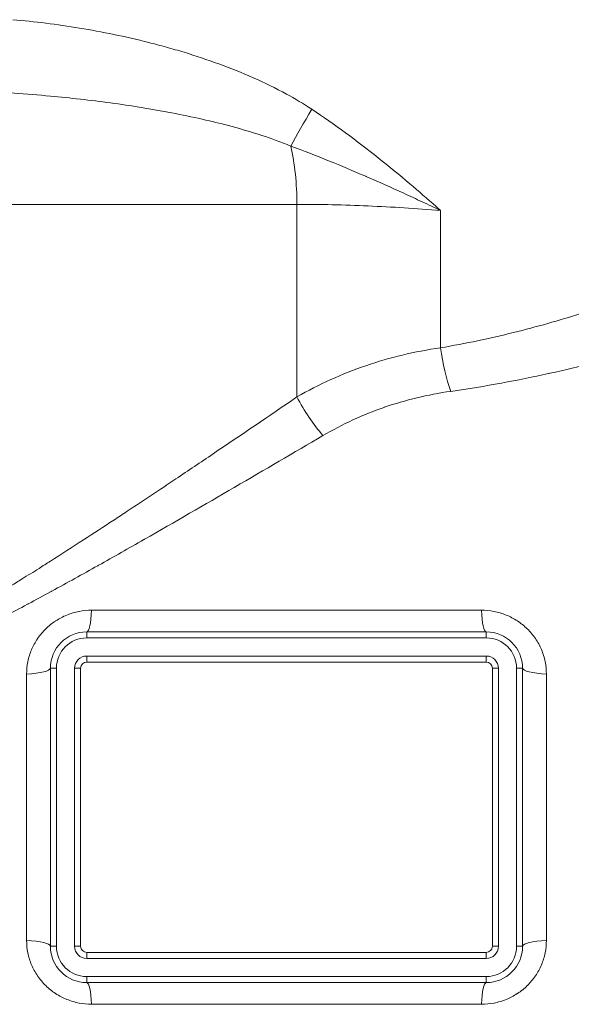
# Model space of a CAD drawing. Units: inches. Extents: x 81 to 414, y -133 to 374.
# Drawn here: x 286 to 290, y 91 to 97 of the extents above; entities that cross this region are included whole.
import ezdxf

# ---------------------------------------------------------------- set-up
doc = ezdxf.new("R2010")
doc.units = ezdxf.units.IN
doc.header["$MEASUREMENT"] = 0

# ---------------------------------------------------------------- blocks, each defined once
blk = doc.blocks.new('5_IN_REAR_VIEW')
at = {"color": 0, "linetype": 'Continuous', "lineweight": 0, "extrusion": (1.22465e-16, 1, -2.22045e-16)}
for p, q in [((-5.6693, 8.6492), (0.0678, 8.6492)), ((0.0678, 8.6492), (0.0678, 7.3952)), ((1.0015, 8.6091), (1.0015, 7.715)), ((-1.2992, 5.8661), (1.2992, 5.8661)), ((-1.2992, 5.8268), (-1.2992, 5.8661)), ((1.2992, 5.8268), (1.2992, 5.8661)), ((1.2992, 5.8268), (-1.2992, 5.8268)), ((1.2992, 5.7087), (-1.2992, 5.7087)), ((-1.2992, 5.7087), (-1.2992, 5.6693)), ((1.2992, 5.7087), (1.2992, 5.6693)), ((1.2992, 5.6693), (-1.2992, 5.6693)), ((-1.6899, 5.5917), (-1.6899, 3.8571)), ((-1.5354, 3.8189), (-1.5354, 5.6299)), ((-1.4961, 5.6299), (-1.5354, 5.6299)), ((-1.4961, 5.6299), (-1.4961, 3.8189)), ((-1.378, 3.8189), (-1.378, 5.6299)), ((-1.378, 5.6299), (-1.3386, 5.6299)), ((-1.3386, 5.6299), (-1.3386, 3.8189)), ((1.3386, 3.8189), (1.3386, 5.6299)), ((1.3386, 5.6299), (1.378, 5.6299)), ((1.378, 3.8189), (1.378, 5.6299)), ((1.4961, 3.8189), (1.4961, 5.6299)), ((1.5354, 5.6299), (1.4961, 5.6299)), ((1.5354, 5.6299), (1.5354, 3.8189)), ((1.6899, 3.8571), (1.6899, 5.5917)), ((-1.4961, 3.8189), (-1.5354, 3.8189)), ((-1.378, 3.8189), (-1.3386, 3.8189)), ((1.3386, 3.8189), (1.378, 3.8189)), ((1.5354, 3.8189), (1.4961, 3.8189)), ((-1.2992, 3.7795), (1.2992, 3.7795)), ((-1.2992, 3.7795), (-1.2992, 3.7402)), ((1.2992, 3.7402), (-1.2992, 3.7402)), ((1.2992, 3.7795), (1.2992, 3.7402)), ((-1.2992, 3.622), (1.2992, 3.622)), ((-1.2992, 3.5827), (-1.2992, 3.622)), ((1.2992, 3.5827), (1.2992, 3.622)), ((1.2992, 3.5827), (-1.2992, 3.5827))]:
    blk.add_line(p, q, dxfattribs=at)
at = {"color": 0, "linetype": 'Continuous', "lineweight": 0, "extrusion": (-2.71926e-32, -2.22045e-16, -1)}
for centre, start, end in [((1.2992, 5.6299), 360, 90), ((-1.2992, 5.6299), 90, 180), ((1.2992, 3.8189), 270, 0), ((-1.2992, 3.8189), 180, 270)]:
    blk.add_arc(centre, 0.2362, start, end, dxfattribs=at)
at = {"color": 0, "linetype": 'Continuous', "lineweight": 0}
for centre, radius, start, end in [((-1.2992, 5.6299), 0.1969, 90, 180), ((1.2992, 5.6299), 0.1969, 360, 90), ((-1.2992, 5.6299), 0.0787, 90, 180), ((1.2992, 5.6299), 0.0787, 0, 90), ((-1.2992, 5.6299), 0.0394, 90, 180), ((1.2992, 5.6299), 0.0394, 360, 90), ((-1.2992, 3.8189), 0.1969, 180, 270), ((-1.2992, 3.8189), 0.0787, 180, 270), ((-1.2992, 3.8189), 0.0394, 180, 270), ((1.2992, 3.8189), 0.1969, 270, 0), ((1.2992, 3.8189), 0.0787, 270, 0), ((1.2992, 3.8189), 0.0394, 270, 0)]:
    blk.add_arc(centre, radius, start, end, dxfattribs=at)
at = {"color": 0, "linetype": 'Continuous', "lineweight": 0, "extrusion": (-7.39557e-32, -2.22045e-16, -1)}
blk.add_ellipse((0.1857, 9.2683), major_axis=(0.2394, 0.4073), ratio=0.0391, start_param=-2.22267, end_param=-1.593777, dxfattribs=at)
at = {"color": 0, "linetype": 'Continuous', "lineweight": 0}
for centre, major_axis, ratio, start_param, end_param in [((-0.2223, 8.6492), (0, 0.748), 0.387841, -1.570796, -1.038801), ((1.1321, 7.715), (0.0709, -0.4671), 0.273608, -1.612295, -0.961495), ((0.2511, 7.3952), (0.2467, -0.4029), 0.337767, -1.774724, -1.117256), ((-1.2992, 6.063), (0, -0.1969), 0.16834, 0, 1.282005), ((-1.7323, 5.6299), (0.1969, 0), 0.198772, -1.353942, 0), ((1.7323, 5.6299), (-0.1969, 0), 0.198772, 0, 1.353942), ((-1.2992, 3.3858), (0, 0.1969), 0.16834, -1.282005, 0)]:
    blk.add_ellipse(centre, major_axis=major_axis, ratio=ratio, start_param=start_param, end_param=end_param, dxfattribs=at)
at = {"color": 0, "linetype": 'Continuous', "lineweight": 0, "extrusion": (-2.71926e-32, -2.22045e-16, -1)}
for centre, major_axis, ratio, start_param, end_param in [((1.2992, 6.063), (0, -0.1969), 0.16834, 0, 1.282005), ((-1.7323, 3.8189), (0.1969, 0), 0.198772, -1.353942, 0), ((1.7323, 3.8189), (-0.1969, 0), 0.198772, 0, 1.353942), ((1.2992, 3.3858), (0, 0.1969), 0.16834, -1.282005, 0)]:
    blk.add_ellipse(centre, major_axis=major_axis, ratio=ratio, start_param=start_param, end_param=end_param, dxfattribs=at)
at = {"color": 0, "linetype": 'Continuous', "lineweight": 0}
for points, knots in [([(-1.7798, 9.8512), (-1.6382, 9.8391), (-1.4934, 9.8212), (-1.1985, 9.7724), (-1.0484, 9.7417), (-0.8577, 9.6933), (-0.8194, 9.6832), (-0.7426, 9.6618), (-0.7042, 9.6506), (-0.5897, 9.6156), (-0.514, 9.5904), (-0.364, 9.5354), (-0.2898, 9.5057), (-0.1433, 9.4409), (-0.0709, 9.4058), (0, 9.367)], [0, 0, 0, 0, 0.01224064, 0.01224064, 0.02448128, 0.02448128, 0.02754144, 0.02754144, 0.0306016, 0.0306016, 0.03672192, 0.03672192, 0.04284223, 0.04284223, 0.04896255, 0.04896255, 0.04896255, 0.04896255]), ([(0.0278, 9.0287), (-0.0345, 9.0545), (-0.0976, 9.0773), (-0.2249, 9.1191), (-0.2891, 9.1379), (-0.483, 9.1903), (-0.614, 9.2194), (-0.7792, 9.251), (-0.8123, 9.2571), (-0.8787, 9.2688), (-0.9121, 9.2744), (-1.0118, 9.2906), (-1.0781, 9.3004), (-1.2757, 9.3273), (-1.4063, 9.3419), (-1.5354, 9.3538)], [0, 0, 0, 0, 0.00510709, 0.00510709, 0.01021418, 0.01021418, 0.02042836, 0.02042836, 0.02298191, 0.02298191, 0.02553545, 0.02553545, 0.03064254, 0.03064254, 0.04085672, 0.04085672, 0.04085672, 0.04085672]), ([(0.1642, 9.2683), (0.3139, 9.1689), (0.4568, 9.0629), (0.5953, 8.9528), (0.5958, 8.9524), (0.5963, 8.952), (0.5968, 8.9516), (0.6663, 8.8963), (0.7346, 8.84), (0.802, 8.7828), (0.8594, 8.7341), (0.9161, 8.6848), (0.9723, 8.635), (0.9821, 8.6264), (0.9918, 8.6177), (1.0015, 8.6091)], [0, 0, 0, 0, 0.01359856, 0.01359856, 0.01359856, 0.01364615, 0.01364615, 0.01364615, 0.02046922, 0.02046922, 0.02046922, 0.02628327, 0.02628327, 0.02628327, 0.0272923, 0.0272923, 0.0272923, 0.0272923]), ([(1.0015, 8.6091), (0.962, 8.628), (0.9223, 8.6469), (0.8826, 8.6656), (0.8428, 8.6842), (0.803, 8.7028), (0.763, 8.7211), (0.683, 8.7579), (0.6026, 8.7939), (0.5216, 8.8291), (0.5198, 8.8299), (0.518, 8.8307), (0.5162, 8.8315), (0.356, 8.901), (0.1935, 8.9673), (0.0278, 9.0287)], [-0.00005525, -0.00005525, -0.00005525, -0.00005525, 0.00339237, 0.00339237, 0.00339237, 0.00684, 0.00684, 0.00684, 0.01373524, 0.01373524, 0.01373524, 0.01388923, 0.01388923, 0.01388923, 0.02752572, 0.02752572, 0.02752572, 0.02752572]), ([(1.0015, 8.6091), (0.8429, 8.622), (0.6858, 8.6321), (0.3746, 8.6457), (0.2205, 8.6492), (0.0678, 8.6492)], [0, 0, 0, 0, 0.01258437, 0.01258437, 0.02516873, 0.02516873, 0.02516873, 0.02516873]), ([(1.0015, 7.715), (1.1657, 7.7432), (1.3233, 7.7769), (1.4752, 7.8144), (1.627, 7.852), (1.7731, 7.8934), (1.9138, 7.9375), (1.9489, 7.9485), (1.9837, 7.9596), (2.0182, 7.9709), (2.0527, 7.9823), (2.0869, 7.9937), (2.1206, 8.0053), (2.188, 8.0284), (2.2533, 8.0517), (2.3166, 8.0751), (2.443, 8.1218), (2.5614, 8.1688), (2.672, 8.2149)], [0, 0, 0, 0, 0.01298398, 0.01298398, 0.01298398, 0.02596796, 0.02596796, 0.02596796, 0.02921396, 0.02921396, 0.02921396, 0.03245995, 0.03245995, 0.03245995, 0.03895194, 0.03895194, 0.03895194, 0.05193592, 0.05193592, 0.05193592, 0.05193592]), ([(3.2231, 8.0027), (3.1944, 7.992), (3.1648, 7.9811), (3.1344, 7.9701), (3.1308, 7.9688), (3.1273, 7.9675), (3.1237, 7.9662), (3.0934, 7.9552), (3.0624, 7.944), (3.0307, 7.9328), (3.0267, 7.9314), (3.0228, 7.93), (3.0188, 7.9285), (2.9513, 7.9047), (2.8809, 7.8803), (2.8075, 7.8558), (2.8029, 7.8542), (2.7983, 7.8527), (2.7937, 7.8512), (2.7199, 7.8265), (2.6431, 7.8017), (2.5633, 7.7768), (2.4782, 7.7503), (2.3897, 7.7238), (2.2978, 7.6976), (2.293, 7.6962), (2.2882, 7.6949), (2.2834, 7.6935), (2.2419, 7.6817), (2.1996, 7.67), (2.157, 7.6585), (2.1525, 7.6573), (2.1479, 7.6561), (2.1434, 7.6548), (2.1002, 7.6432), (2.0566, 7.6318), (2.0125, 7.6206), (2.0083, 7.6195), (2.0042, 7.6185), (2, 7.6174), (1.9063, 7.5937), (1.8106, 7.5709), (1.7127, 7.5493), (1.7095, 7.5486), (1.7063, 7.5479), (1.7031, 7.5472), (1.6036, 7.5253), (1.502, 7.5047), (1.3981, 7.4856), (1.2905, 7.4659), (1.1805, 7.4478), (1.0679, 7.4318)], [0.00128326, 0.00128326, 0.00128326, 0.00128326, 0.00523684, 0.00523684, 0.00523684, 0.00570104, 0.00570104, 0.00570104, 0.00962736, 0.00962736, 0.00962736, 0.01011882, 0.01011882, 0.01011882, 0.01843699, 0.01843699, 0.01843699, 0.01895437, 0.01895437, 0.01895437, 0.02728277, 0.02728277, 0.02728277, 0.03616439, 0.03616439, 0.03616439, 0.03662549, 0.03662549, 0.03662549, 0.04061779, 0.04061779, 0.04061779, 0.04104326, 0.04104326, 0.04104326, 0.04507776, 0.04507776, 0.04507776, 0.04546104, 0.04546104, 0.04546104, 0.05401638, 0.05401638, 0.05401638, 0.0542966, 0.0542966, 0.0542966, 0.06297957, 0.06297957, 0.06297957, 0.07196771, 0.07196771, 0.07196771, 0.07196771]), ([(0.0678, 7.3952), (0.2114, 7.4781), (0.3609, 7.5457), (0.672, 7.6521), (0.8335, 7.691), (1.0015, 7.715)], [0, 0, 0, 0, 0.01321401, 0.01321401, 0.02642803, 0.02642803, 0.02642803, 0.02642803]), ([(-1.5354, 6.3263), (-1.4633, 6.3722), (-1.3917, 6.4183), (-1.3205, 6.4646), (-1.2546, 6.5074), (-1.189, 6.5503), (-1.1237, 6.5933), (-1.0945, 6.6126), (-1.0653, 6.6319), (-1.0361, 6.6511), (-0.93, 6.7213), (-0.8247, 6.7915), (-0.72, 6.8617), (-0.6389, 6.9161), (-0.5582, 6.9704), (-0.4779, 7.0246), (-0.294, 7.1488), (-0.1121, 7.2724), (0.0678, 7.3952)], [0.08802385, 0.08802385, 0.08802385, 0.08802385, 0.09451937, 0.09451937, 0.09451937, 0.1005358, 0.1005358, 0.1005358, 0.10323101, 0.10323101, 0.10323101, 0.11304775, 0.11304775, 0.11304775, 0.12065537, 0.12065537, 0.12065537, 0.13807165, 0.13807165, 0.13807165, 0.13807165]), ([(1.0679, 7.4318), (0.9183, 7.4105), (0.7745, 7.3757), (0.636, 7.3277), (0.6356, 7.3276), (0.6352, 7.3275), (0.6349, 7.3273), (0.4968, 7.2794), (0.3641, 7.2185), (0.2368, 7.1437)], [0, 0, 0, 0, 0.01173792, 0.01173792, 0.01173792, 0.01177073, 0.01177073, 0.01177073, 0.02347585, 0.02347585, 0.02347585, 0.02347585]), ([(0.2368, 7.1437), (0.0476, 7.0326), (-0.1436, 6.9205), (-0.3368, 6.808), (-0.3377, 6.8075), (-0.3385, 6.807), (-0.3394, 6.8065), (-0.532, 6.6943), (-0.7266, 6.5815), (-0.9235, 6.4689), (-0.925, 6.4681), (-0.9264, 6.4673), (-0.9278, 6.4665), (-1.0254, 6.4107), (-1.1236, 6.355), (-1.2224, 6.2995), (-1.224, 6.2986), (-1.2256, 6.2977), (-1.2272, 6.2968), (-1.326, 6.2413), (-1.4256, 6.186), (-1.5259, 6.1313), (-1.5276, 6.1304), (-1.5293, 6.1295), (-1.5309, 6.1285), (-1.5803, 6.1016), (-1.63, 6.0748), (-1.6797, 6.0482), (-1.6814, 6.0473), (-1.683, 6.0464), (-1.6847, 6.0455), (-1.7344, 6.019), (-1.7842, 5.9927), (-1.834, 5.9668), (-1.8357, 5.966), (-1.8373, 5.9651), (-1.8389, 5.9643), (-1.9404, 5.9116), (-2.0419, 5.8604), (-2.1441, 5.8116), (-2.1455, 5.8109), (-2.147, 5.8102), (-2.1485, 5.8095), (-2.251, 5.7605), (-2.354, 5.714), (-2.4582, 5.6713), (-2.4593, 5.6708), (-2.4605, 5.6703), (-2.4617, 5.6699), (-2.5135, 5.6487), (-2.5657, 5.6285), (-2.6178, 5.6097), (-2.6187, 5.6094), (-2.6196, 5.609), (-2.6206, 5.6087), (-2.673, 5.5899), (-2.7255, 5.5724), (-2.778, 5.5568), (-2.7786, 5.5566), (-2.7792, 5.5564), (-2.7798, 5.5562), (-2.8861, 5.5246), (-2.9927, 5.5001), (-3.1002, 5.4858), (-3.1004, 5.4858), (-3.1005, 5.4858), (-3.1007, 5.4858), (-3.1274, 5.4822), (-3.1542, 5.4793), (-3.1808, 5.477), (-3.1812, 5.477), (-3.1816, 5.477), (-3.1821, 5.4769), (-3.2084, 5.4747), (-3.2346, 5.4732), (-3.2606, 5.4723), (-3.2613, 5.4723), (-3.2619, 5.4722), (-3.2626, 5.4722), (-3.3147, 5.4705), (-3.3663, 5.4714), (-3.4171, 5.4748), (-3.4181, 5.4749), (-3.4191, 5.4749), (-3.4201, 5.475), (-3.522, 5.482), (-3.6212, 5.499), (-3.718, 5.5234), (-3.7194, 5.5237), (-3.7208, 5.5241), (-3.7223, 5.5245), (-3.7453, 5.5303), (-3.7681, 5.5366), (-3.7906, 5.5431), (-3.792, 5.5436), (-3.7935, 5.544), (-3.795, 5.5444), (-3.8174, 5.551), (-3.8396, 5.558), (-3.8616, 5.5652), (-3.863, 5.5657), (-3.8645, 5.5661), (-3.8659, 5.5666), (-3.9112, 5.5816), (-3.9555, 5.5978), (-3.999, 5.6149), (-4.0003, 5.6154), (-4.0017, 5.616), (-4.003, 5.6165), (-4.0913, 5.6514), (-4.1762, 5.6899), (-4.2582, 5.7302), (-4.259, 5.7306), (-4.2599, 5.731), (-4.2607, 5.7314), (-4.3431, 5.772), (-4.4226, 5.8144), (-4.4996, 5.8576)], [0, 0, 0, 0, 0.0173923, 0.0173923, 0.0173923, 0.0174701, 0.0174701, 0.0174701, 0.034815, 0.034815, 0.034815, 0.0349403, 0.0349403, 0.0349403, 0.0435373, 0.0435373, 0.0435373, 0.0436753, 0.0436753, 0.0436753, 0.0522675, 0.0522675, 0.0522675, 0.0524104, 0.0524104, 0.0524104, 0.056636, 0.056636, 0.056636, 0.0567779, 0.0567779, 0.0567779, 0.0610066, 0.0610066, 0.0610066, 0.0611454, 0.0611454, 0.0611454, 0.0697552, 0.0697552, 0.0697552, 0.0698805, 0.0698805, 0.0698805, 0.0785179, 0.0785179, 0.0785179, 0.0786156, 0.0786156, 0.0786156, 0.0829068, 0.0829068, 0.0829068, 0.0829831, 0.0829831, 0.0829831, 0.0872997, 0.0872997, 0.0872997, 0.0873506, 0.0873506, 0.0873506, 0.0960857, 0.0960857, 0.0960857, 0.0961002, 0.0961002, 0.0961002, 0.0982695, 0.0982695, 0.0982695, 0.098304, 0.098304, 0.098304, 0.1004532, 0.1004532, 0.1004532, 0.1005065, 0.1005065, 0.1005065, 0.1048208, 0.1048208, 0.1048208, 0.1049062, 0.1049062, 0.1049062, 0.1135558, 0.1135558, 0.1135558, 0.1136843, 0.1136843, 0.1136843, 0.1157396, 0.1157396, 0.1157396, 0.115874, 0.115874, 0.115874, 0.1179234, 0.1179234, 0.1179234, 0.11806, 0.11806, 0.11806, 0.1222909, 0.1222909, 0.1222909, 0.1224222, 0.1224222, 0.1224222, 0.1310259, 0.1310259, 0.1310259, 0.1311119, 0.1311119, 0.1311119, 0.139761, 0.139761, 0.139761, 0.139761]), ([(-4.4385, 5.9977), (-4.3655, 5.9481), (-4.2898, 5.8994), (-4.2112, 5.8528), (-4.1894, 5.8399), (-4.1674, 5.8272), (-4.1451, 5.8146), (-4.0938, 5.7857), (-4.0412, 5.7579), (-3.987, 5.7316), (-3.98, 5.7282), (-3.973, 5.7249), (-3.966, 5.7216), (-3.9236, 5.7015), (-3.8802, 5.6824), (-3.8356, 5.6647), (-3.8302, 5.6626), (-3.8248, 5.6605), (-3.8194, 5.6584), (-3.8025, 5.6519), (-3.7854, 5.6455), (-3.7681, 5.6394), (-3.756, 5.6352), (-3.7438, 5.631), (-3.7315, 5.627), (-3.7207, 5.6235), (-3.7098, 5.62), (-3.6989, 5.6167), (-3.6797, 5.6108), (-3.6604, 5.6053), (-3.6409, 5.6002), (-3.58, 5.5841), (-3.5179, 5.5719), (-3.4545, 5.5642), (-3.4402, 5.5625), (-3.4259, 5.561), (-3.4114, 5.5598), (-3.3622, 5.5556), (-3.3123, 5.5542), (-3.2615, 5.556), (-3.2613, 5.556), (-3.261, 5.556), (-3.2608, 5.556), (-3.2357, 5.5569), (-3.2104, 5.5585), (-3.185, 5.5608), (-3.177, 5.5616), (-3.169, 5.5624), (-3.161, 5.5633), (-3.1431, 5.5653), (-3.1253, 5.5676), (-3.1076, 5.5703), (-3.0918, 5.5727), (-3.0761, 5.5753), (-3.0605, 5.5782), (-2.9729, 5.5943), (-2.8864, 5.6183), (-2.8005, 5.6478), (-2.7555, 5.6633), (-2.7106, 5.6803), (-2.6658, 5.6986), (-2.6599, 5.701), (-2.654, 5.7035), (-2.6481, 5.7059), (-2.5973, 5.7271), (-2.5465, 5.7498), (-2.4962, 5.7736), (-2.4879, 5.7775), (-2.4797, 5.7815), (-2.4714, 5.7855), (-2.4072, 5.8163), (-2.3437, 5.8489), (-2.2806, 5.8826), (-2.2528, 5.8975), (-2.225, 5.9126), (-2.1974, 5.9279), (-2.0995, 5.982), (-2.0024, 6.0386), (-1.9056, 6.0967), (-1.9045, 6.0974), (-1.9035, 6.098), (-1.9024, 6.0986), (-1.8534, 6.1281), (-1.8045, 6.158), (-1.7556, 6.1882), (-1.7436, 6.1955), (-1.7317, 6.2029), (-1.7198, 6.2103), (-1.6828, 6.2333), (-1.6459, 6.2564), (-1.6093, 6.2795), (-1.5846, 6.2951), (-1.56, 6.3107), (-1.5354, 6.3263)], [0, 0, 0, 0, 0.00861785, 0.00861785, 0.00861785, 0.01100298, 0.01100298, 0.01100298, 0.01650447, 0.01650447, 0.01650447, 0.0172102, 0.0172102, 0.0172102, 0.02148994, 0.02148994, 0.02148994, 0.02200596, 0.02200596, 0.02200596, 0.0236242, 0.0236242, 0.0236242, 0.02475671, 0.02475671, 0.02475671, 0.02575388, 0.02575388, 0.02575388, 0.02750745, 0.02750745, 0.02750745, 0.03300894, 0.03300894, 0.03300894, 0.03425099, 0.03425099, 0.03425099, 0.03848878, 0.03848878, 0.03848878, 0.03851044, 0.03851044, 0.03851044, 0.04060481, 0.04060481, 0.04060481, 0.04126118, 0.04126118, 0.04126118, 0.0427197, 0.0427197, 0.0427197, 0.04401193, 0.04401193, 0.04401193, 0.05123113, 0.05123113, 0.05123113, 0.05501491, 0.05501491, 0.05501491, 0.05551278, 0.05551278, 0.05551278, 0.05980842, 0.05980842, 0.05980842, 0.0605164, 0.0605164, 0.0605164, 0.06601789, 0.06601789, 0.06601789, 0.06844224, 0.06844224, 0.06844224, 0.07702087, 0.07702087, 0.07702087, 0.07711502, 0.07711502, 0.07711502, 0.0814614, 0.0814614, 0.0814614, 0.08252236, 0.08252236, 0.08252236, 0.08581132, 0.08581132, 0.08581132, 0.08802385, 0.08802385, 0.08802385, 0.08802385]), ([(-1.6899, 5.5917), (-1.6899, 5.6187), (-1.6873, 5.6455), (-1.682, 5.6719), (-1.6819, 5.6722), (-1.6819, 5.6724), (-1.6818, 5.6727), (-1.6792, 5.6857), (-1.6759, 5.6987), (-1.672, 5.7114), (-1.6719, 5.7117), (-1.6717, 5.7121), (-1.6716, 5.7124), (-1.6677, 5.7251), (-1.6632, 5.7375), (-1.6581, 5.7496), (-1.658, 5.75), (-1.6578, 5.7504), (-1.6576, 5.7509), (-1.6472, 5.7754), (-1.6345, 5.7989), (-1.6193, 5.8213), (-1.619, 5.8218), (-1.6186, 5.8224), (-1.6183, 5.8229), (-1.603, 5.8452), (-1.5858, 5.8658), (-1.5668, 5.8846), (-1.5663, 5.885), (-1.5658, 5.8855), (-1.5654, 5.886), (-1.556, 5.8951), (-1.5462, 5.9038), (-1.5359, 5.9121), (-1.5354, 5.9125), (-1.5349, 5.9129), (-1.5344, 5.9134), (-1.5241, 5.9216), (-1.5133, 5.9295), (-1.5023, 5.9367), (-1.5018, 5.9371), (-1.5013, 5.9374), (-1.5008, 5.9377), (-1.478, 5.9525), (-1.4541, 5.965), (-1.4291, 5.9752), (-1.4286, 5.9754), (-1.4282, 5.9756), (-1.4278, 5.9757), (-1.4154, 5.9808), (-1.4026, 5.9852), (-1.3897, 5.9891), (-1.3893, 5.9892), (-1.389, 5.9893), (-1.3887, 5.9894), (-1.3757, 5.9932), (-1.3626, 5.9964), (-1.3495, 5.999), (-1.3492, 5.999), (-1.349, 5.9991), (-1.3488, 5.9991), (-1.322, 6.0043), (-1.2949, 6.0069), (-1.2674, 6.0069)], [0, 0, 0, 0, 0.00208299, 0.00208299, 0.00208299, 0.00210229, 0.00210229, 0.00210229, 0.0031253, 0.0031253, 0.0031253, 0.00315343, 0.00315343, 0.00315343, 0.00416887, 0.00416887, 0.00416887, 0.00420457, 0.00420457, 0.00420457, 0.00626052, 0.00626052, 0.00626052, 0.00630686, 0.00630686, 0.00630686, 0.00835919, 0.00835919, 0.00835919, 0.00840914, 0.00840914, 0.00840914, 0.00941152, 0.00941152, 0.00941152, 0.00946028, 0.00946028, 0.00946028, 0.01046578, 0.01046578, 0.01046578, 0.01051143, 0.01051143, 0.01051143, 0.01257908, 0.01257908, 0.01257908, 0.01261371, 0.01261371, 0.01261371, 0.01363802, 0.01363802, 0.01363802, 0.01366485, 0.01366485, 0.01366485, 0.01469766, 0.01469766, 0.01469766, 0.014716, 0.014716, 0.014716, 0.01681828, 0.01681828, 0.01681828, 0.01681828]), ([(-1.2674, 6.0069), (-1.1626, 6.007), (-1.0574, 6.0071), (-0.9519, 6.0072), (-0.8464, 6.0072), (-0.7406, 6.0073), (-0.6349, 6.0073), (-0.6345, 6.0073), (-0.6341, 6.0073), (-0.6337, 6.0073), (-0.4227, 6.0074), (-0.2116, 6.0074), (-0.0004, 6.0074), (0.2109, 6.0074), (0.4223, 6.0074), (0.6337, 6.0073), (0.6341, 6.0073), (0.6344, 6.0073), (0.6347, 6.0073), (0.7406, 6.0073), (0.8465, 6.0072), (0.952, 6.0072), (1.0574, 6.0071), (1.1626, 6.007), (1.2674, 6.0069)], [0, 0, 0, 0, 0.00810368, 0.00810368, 0.00810368, 0.01620736, 0.01620736, 0.01620736, 0.01623739, 0.01623739, 0.01623739, 0.03241472, 0.03241472, 0.03241472, 0.04859621, 0.04859621, 0.04859621, 0.04862208, 0.04862208, 0.04862208, 0.05672576, 0.05672576, 0.05672576, 0.06482944, 0.06482944, 0.06482944, 0.06482944]), ([(1.2674, 6.0069), (1.2949, 6.0069), (1.3221, 6.0043), (1.3627, 5.9964), (1.3761, 5.9931), (1.4025, 5.9853), (1.4154, 5.9807), (1.4408, 5.9705), (1.4533, 5.9647), (1.4777, 5.952), (1.4898, 5.9449), (1.5246, 5.9221), (1.546, 5.9049), (1.5754, 5.8761), (1.5848, 5.866), (1.6026, 5.8447), (1.6109, 5.8337), (1.6341, 5.7997), (1.6471, 5.7758), (1.6631, 5.7379), (1.6678, 5.725), (1.6758, 5.6988), (1.6792, 5.6857), (1.6872, 5.6459), (1.6899, 5.619), (1.6899, 5.5917)], [0, 0, 0, 0, 0.00210664, 0.00210664, 0.00315995, 0.00315995, 0.00421327, 0.00421327, 0.00526659, 0.00526659, 0.00631991, 0.00631991, 0.00842654, 0.00842654, 0.00947986, 0.00947986, 0.01053318, 0.01053318, 0.01263981, 0.01263981, 0.01369313, 0.01369313, 0.01474645, 0.01474645, 0.01685309, 0.01685309, 0.01685309, 0.01685309]), ([(-1.2674, 3.4419), (-1.2949, 3.4419), (-1.3221, 3.4445), (-1.3627, 3.4524), (-1.3761, 3.4557), (-1.4025, 3.4635), (-1.4154, 3.4681), (-1.4408, 3.4784), (-1.4533, 3.4841), (-1.4777, 3.4969), (-1.4898, 3.5039), (-1.5246, 3.5267), (-1.546, 3.5439), (-1.5754, 3.5727), (-1.5848, 3.5828), (-1.6026, 3.6041), (-1.6109, 3.6151), (-1.6341, 3.6491), (-1.6471, 3.6731), (-1.6631, 3.7109), (-1.6678, 3.7239), (-1.6758, 3.75), (-1.6792, 3.7632), (-1.6872, 3.8029), (-1.6899, 3.8298), (-1.6899, 3.8571)], [0, 0, 0, 0, 0.00210664, 0.00210664, 0.00315995, 0.00315995, 0.00421327, 0.00421327, 0.00526659, 0.00526659, 0.00631991, 0.00631991, 0.00842654, 0.00842654, 0.00947986, 0.00947986, 0.01053318, 0.01053318, 0.01263981, 0.01263981, 0.01369313, 0.01369313, 0.01474645, 0.01474645, 0.01685309, 0.01685309, 0.01685309, 0.01685309]), ([(1.6899, 3.8571), (1.6899, 3.8301), (1.6873, 3.8033), (1.682, 3.7769), (1.6819, 3.7766), (1.6819, 3.7764), (1.6818, 3.7761), (1.6792, 3.7632), (1.6759, 3.7502), (1.672, 3.7374), (1.6719, 3.7371), (1.6717, 3.7367), (1.6716, 3.7364), (1.6677, 3.7237), (1.6632, 3.7114), (1.6581, 3.6992), (1.658, 3.6988), (1.6578, 3.6984), (1.6576, 3.698), (1.6472, 3.6734), (1.6345, 3.6499), (1.6193, 3.6275), (1.619, 3.627), (1.6186, 3.6265), (1.6183, 3.626), (1.603, 3.6036), (1.5858, 3.5831), (1.5668, 3.5642), (1.5663, 3.5638), (1.5658, 3.5633), (1.5654, 3.5629), (1.556, 3.5537), (1.5462, 3.545), (1.5359, 3.5367), (1.5354, 3.5363), (1.5349, 3.5359), (1.5344, 3.5355), (1.5241, 3.5272), (1.5133, 3.5193), (1.5023, 3.5121), (1.5018, 3.5118), (1.5013, 3.5114), (1.5008, 3.5111), (1.478, 3.4963), (1.4541, 3.4838), (1.4291, 3.4736), (1.4286, 3.4734), (1.4282, 3.4732), (1.4278, 3.4731), (1.4154, 3.4681), (1.4026, 3.4636), (1.3897, 3.4597), (1.3893, 3.4596), (1.389, 3.4595), (1.3887, 3.4594), (1.3757, 3.4556), (1.3626, 3.4524), (1.3495, 3.4499), (1.3492, 3.4498), (1.349, 3.4498), (1.3488, 3.4497), (1.322, 3.4445), (1.2949, 3.4419), (1.2674, 3.4419)], [0, 0, 0, 0, 0.00208299, 0.00208299, 0.00208299, 0.00210229, 0.00210229, 0.00210229, 0.0031253, 0.0031253, 0.0031253, 0.00315343, 0.00315343, 0.00315343, 0.00416887, 0.00416887, 0.00416887, 0.00420457, 0.00420457, 0.00420457, 0.00626052, 0.00626052, 0.00626052, 0.00630686, 0.00630686, 0.00630686, 0.00835919, 0.00835919, 0.00835919, 0.00840914, 0.00840914, 0.00840914, 0.00941152, 0.00941152, 0.00941152, 0.00946028, 0.00946028, 0.00946028, 0.01046578, 0.01046578, 0.01046578, 0.01051143, 0.01051143, 0.01051143, 0.01257908, 0.01257908, 0.01257908, 0.01261371, 0.01261371, 0.01261371, 0.01363802, 0.01363802, 0.01363802, 0.01366485, 0.01366485, 0.01366485, 0.01469766, 0.01469766, 0.01469766, 0.014716, 0.014716, 0.014716, 0.01681828, 0.01681828, 0.01681828, 0.01681828]), ([(1.2674, 3.4419), (1.1626, 3.4418), (1.0574, 3.4417), (0.9519, 3.4417), (0.8464, 3.4416), (0.7406, 3.4415), (0.6349, 3.4415), (0.6345, 3.4415), (0.6341, 3.4415), (0.6337, 3.4415), (0.4227, 3.4414), (0.2116, 3.4414), (0.0004, 3.4414), (-0.2109, 3.4414), (-0.4223, 3.4414), (-0.6337, 3.4415), (-0.6341, 3.4415), (-0.6344, 3.4415), (-0.6347, 3.4415), (-0.7406, 3.4415), (-0.8465, 3.4416), (-0.952, 3.4417), (-1.0574, 3.4417), (-1.1626, 3.4418), (-1.2674, 3.4419)], [0, 0, 0, 0, 0.00810368, 0.00810368, 0.00810368, 0.01620736, 0.01620736, 0.01620736, 0.01623739, 0.01623739, 0.01623739, 0.03241472, 0.03241472, 0.03241472, 0.04859621, 0.04859621, 0.04859621, 0.04862208, 0.04862208, 0.04862208, 0.05672576, 0.05672576, 0.05672576, 0.06482944, 0.06482944, 0.06482944, 0.06482944])]:
    blk.add_open_spline(points, degree=3, knots=knots, dxfattribs=at)
for points in [[(-1.5354, 9.3538), (-1.6927, 9.3683), (-1.848, 9.3788), (-2.0011, 9.3859)], [(0, 9.367), (0.0557, 9.3366), (0.1106, 9.304), (0.1642, 9.2683)]]:
    blk.add_open_spline(points, degree=3, dxfattribs=at)

msp = doc.modelspace()

# ---------------------------------------------------------------- block references
msp.add_blockref('5_IN_REAR_VIEW', (287.9003, 87.2732))

doc.saveas('drawing.dxf')
